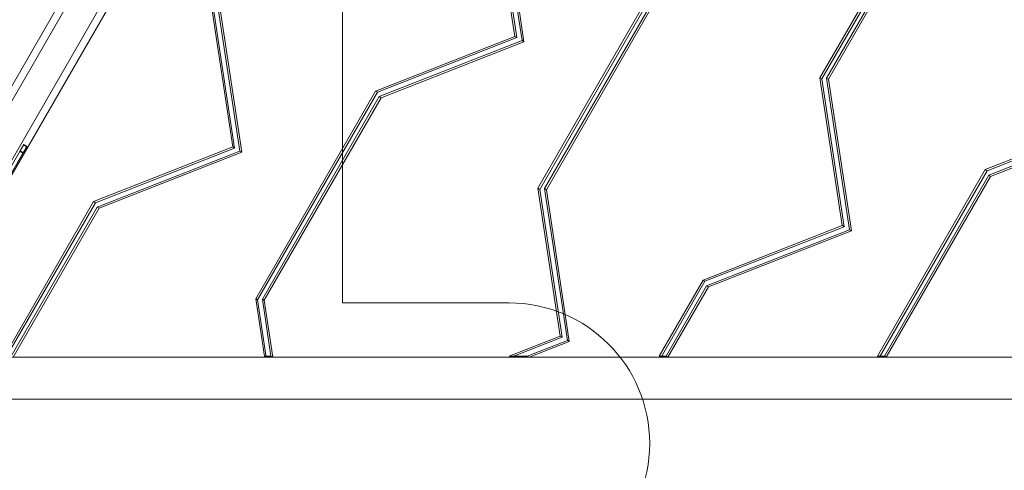
# Model space of a CAD drawing. Extents: x 133 to 657, y -332 to 11.
# Drawn here: x 441 to 458, y -204 to -196 of the extents above; entities that cross this region are included whole.
import ezdxf

# ---------------------------------------------------------------- set-up
doc = ezdxf.new("R2010")
doc.units = 0
doc.header["$MEASUREMENT"] = 0
doc.header["$PDMODE"] = 64
doc.styles.get("Standard").update_dxf_attribs({"font": 'Helvetica LT 57 Condensed_0.ttf'})
doc.dimstyles.new('FEET-METERS', dxfattribs={"dimtxt": 12, "dimasz": 7, "dimexe": 3, "dimexo": 3, "dimgap": 3, "dimtad": 0, "dimtoh": 1, "dimdec": 1, "dimzin": 3, "dimdsep": 46, "dimlunit": 4, "dimtxsty": 'Standard', "dimcen": 0.09, "dimadec": 0, "dimazin": 0, "dimtfac": 2, "dimtdec": 1, "dimtofl": 0, "dimtmove": 0, "dimatfit": 3, "dimfxl": 1, "dimfrac": 2, "dimtolj": 1, "dimtzin": 3, "dimarcsym": 0})

# ---------------------------------------------------------------- blocks, each defined once
blk = doc.blocks.new('*D21')
at = {"color": 0, "lineweight": -2, "transparency": 16777216}
for p, q in [((354.412, -199.071), (354.412, -48.297)), ((656.833, -175.524), (656.833, -48.297)), ((361.412, -51.297), (481.953, -51.297)), ((649.833, -51.297), (600.659, -51.297))]:
    blk.add_line(p, q, dxfattribs=at)
at = {"color": 0, "lineweight": 0, "transparency": 16777216}
for points in [[(361.412, -50.131), (361.412, -52.464), (354.412, -51.297)], [(649.833, -50.131), (649.833, -52.464), (656.833, -51.297)]]:
    blk.add_solid(points, dxfattribs=at)
at = {"layer": 'Defpoints', "color": 0, "lineweight": 0, "transparency": 16777216}
for p in [(354.412, -51.297), (656.833, -178.524), (354.412, -202.071)]:
    blk.add_point(p, dxfattribs=at)
at = {"color": 0, "lineweight": 0, "transparency": 16777216, "insert": (541.306, -51.297), "char_height": 12, "attachment_point": 5}
blk.add_mtext('\\A1;25\'-2 1/2" [7.7M]', dxfattribs=at)
blk = doc.blocks.new('*D22')
at = {"color": 0, "lineweight": -2, "transparency": 16777216}
for p, q in [((486.225, -81.17), (321.834, -81.17)), ((324.834, -88.17), (324.834, -175.89)), ((324.834, -325.406), (324.834, -277.823)), ((458.478, -332.406), (321.834, -332.406))]:
    blk.add_line(p, q, dxfattribs=at)
at = {"color": 0, "lineweight": 0, "transparency": 16777216}
for points in [[(323.667, -88.17), (326, -88.17), (324.834, -81.17)], [(323.667, -325.406), (326, -325.406), (324.834, -332.406)]]:
    blk.add_solid(points, dxfattribs=at)
at = {"layer": 'Defpoints', "color": 0, "lineweight": 0, "transparency": 16777216}
for p in [(489.225, -81.17), (324.834, -332.406), (461.478, -332.406)]:
    blk.add_point(p, dxfattribs=at)
at = {"color": 0, "lineweight": 0, "transparency": 16777216, "insert": (324.834, -226.856), "char_height": 12, "attachment_point": 5, "rotation": 90}
blk.add_mtext('\\A1;20\'-11" [6.4M]', dxfattribs=at)
blk = doc.blocks.new('new block')
at = {"color": 0, "linetype": 'Continuous', "lineweight": 0}
for p, q in [((440.093, -199.26), (451.158, -180.094)), ((451.275, -180.145), (440.191, -199.342)), ((451.275, -180.145), (440.191, -199.342)), ((440.623, -199.591), (451.706, -180.395)), ((440.623, -199.591), (451.706, -180.395)), ((451.808, -180.469), (440.742, -199.635)), ((446.648, -201.247), (446.648, -193.22)), ((456.741, -193.935), (454.715, -197.444)), ((456.774, -193.954), (454.748, -197.463)), ((454.828, -197.449), (456.802, -194.03)), ((454.86, -197.468), (456.834, -194.049)), ((449.182, -194.25), (449.561, -196.748)), ((449.215, -194.268), (449.593, -196.766)), ((449.683, -196.818), (449.295, -194.255)), ((449.716, -196.837), (449.327, -194.274)), ((451.975, -195.802), (449.949, -199.311)), ((449.981, -199.33), (452.007, -195.821)), ((450.061, -199.316), (452.035, -195.897)), ((452.068, -195.916), (450.094, -199.335)), ((444.416, -196.117), (444.794, -198.614)), ((444.827, -198.633), (444.449, -196.135)), ((444.917, -198.685), (444.528, -196.122)), ((444.561, -196.14), (444.949, -198.704)), ((449.561, -196.748), (447.208, -197.669)), ((449.593, -196.766), (447.241, -197.688)), ((447.269, -197.764), (449.683, -196.818)), ((449.593, -196.766), (449.561, -196.748)), ((449.716, -196.837), (449.683, -196.818)), ((447.301, -197.783), (449.716, -196.837)), ((454.715, -197.444), (455.093, -199.942)), ((454.748, -197.463), (454.715, -197.444)), ((454.748, -197.463), (455.126, -199.961)), ((455.216, -200.012), (454.828, -197.449)), ((454.86, -197.468), (454.828, -197.449)), ((455.248, -200.031), (454.86, -197.468)), ((447.208, -197.669), (445.182, -201.178)), ((447.241, -197.688), (445.215, -201.197)), ((445.295, -201.183), (447.269, -197.764)), ((445.327, -201.202), (447.301, -197.783)), ((447.241, -197.688), (447.208, -197.669)), ((447.301, -197.783), (447.269, -197.764)), ((459.86, -198.075), (457.507, -198.996)), ((457.54, -199.015), (459.892, -198.094)), ((457.568, -199.091), (459.982, -198.146)), ((460.015, -198.164), (457.601, -199.11)), ((441.259, -198.58), (441.196, -198.688)), ((441.264, -198.57), (441.201, -198.679)), ((441.25, -198.719), (441.313, -198.611)), ((441.255, -198.71), (441.318, -198.602)), ((441.259, -198.58), (441.313, -198.611)), ((441.264, -198.57), (441.318, -198.602)), ((444.794, -198.614), (442.442, -199.536)), ((442.475, -199.555), (444.827, -198.633)), ((444.827, -198.633), (444.794, -198.614)), ((440.821, -199.338), (441.196, -198.688)), ((440.826, -199.328), (441.201, -198.679)), ((441.25, -198.719), (440.875, -199.369)), ((441.255, -198.71), (440.88, -199.359)), ((441.25, -198.719), (441.196, -198.688)), ((441.255, -198.71), (441.201, -198.679)), ((442.503, -199.631), (444.917, -198.685)), ((444.949, -198.704), (442.535, -199.649)), ((444.949, -198.704), (444.917, -198.685)), ((457.507, -198.996), (455.69, -202.145)), ((455.722, -202.164), (457.54, -199.015)), ((455.805, -202.145), (457.568, -199.091)), ((457.601, -199.11), (455.837, -202.164)), ((457.54, -199.015), (457.507, -198.996)), ((457.601, -199.11), (457.568, -199.091)), ((449.949, -199.311), (450.327, -201.809)), ((449.981, -199.33), (449.949, -199.311)), ((450.449, -201.879), (450.061, -199.316)), ((450.094, -199.335), (450.061, -199.316)), ((450.36, -201.828), (449.981, -199.33)), ((450.094, -199.335), (450.482, -201.898)), ((442.442, -199.536), (440.936, -202.145)), ((440.968, -202.164), (442.475, -199.555)), ((441.051, -202.145), (442.503, -199.631)), ((442.535, -199.649), (441.083, -202.164)), ((442.475, -199.555), (442.442, -199.536)), ((442.535, -199.649), (442.503, -199.631)), ((455.093, -199.942), (452.741, -200.863)), ((455.126, -199.961), (452.774, -200.882)), ((455.126, -199.961), (455.093, -199.942)), ((452.802, -200.958), (455.216, -200.012)), ((452.834, -200.977), (455.248, -200.031)), ((455.248, -200.031), (455.216, -200.012)), ((452.741, -200.863), (452.001, -202.145)), ((452.774, -200.882), (452.034, -202.164)), ((452.116, -202.145), (452.802, -200.958)), ((452.149, -202.164), (452.834, -200.977)), ((452.774, -200.882), (452.741, -200.863)), ((452.834, -200.977), (452.802, -200.958)), ((445.182, -201.178), (445.329, -202.145)), ((445.215, -201.197), (445.182, -201.178)), ((445.215, -201.197), (445.361, -202.164)), ((445.44, -202.145), (445.295, -201.183)), ((445.327, -201.202), (445.295, -201.183)), ((445.473, -202.164), (445.327, -201.202)), ((449.466, -201.247), (446.648, -201.247)), ((450.327, -201.809), (449.468, -202.145)), ((450.36, -201.828), (450.327, -201.809)), ((449.501, -202.164), (450.36, -201.828)), ((449.771, -202.145), (450.449, -201.879)), ((450.482, -201.898), (449.804, -202.164)), ((450.482, -201.898), (450.449, -201.879)), ((445.361, -202.164), (445.329, -202.145)), ((445.329, -202.145), (445.44, -202.145)), ((445.473, -202.164), (445.44, -202.145)), ((449.501, -202.164), (449.468, -202.145)), ((449.468, -202.145), (449.771, -202.145)), ((449.804, -202.164), (449.771, -202.145)), ((452.034, -202.164), (452.001, -202.145)), ((452.001, -202.145), (452.116, -202.145)), ((452.149, -202.164), (452.116, -202.145)), ((455.722, -202.164), (455.69, -202.145)), ((455.69, -202.145), (455.805, -202.145)), ((455.837, -202.164), (455.805, -202.145)), ((430.758, -202.164), (482.942, -202.164)), ((430.051, -202.871), (484.167, -202.871))]:
    blk.add_line(p, q, dxfattribs=at)
blk.add_arc((449.466, -203.621), 2.374, 270, 450, dxfattribs=at)
blk = doc.blocks.new('b504947r0')
at = {"lineweight": 0}
blk.add_blockref('new block', (439.719, 361.197), dxfattribs=at)

msp = doc.modelspace()

# ---------------------------------------------------------------- block references
at = {"lineweight": 0}
msp.add_blockref('b504947r0', (-439.719, -361.197), dxfattribs=at)

# ---------------------------------------------------------------- dimensions: what is measured, and where the dimension line sits
dim = msp.add_linear_dim(base=(354.412, -51.297), p1=(656.833, -178.524), p2=(354.412, -202.071), dimstyle='FEET-METERS', dxfattribs=at)
dim.commit()
dim.dimension.update_dxf_attribs({"geometry": '*D21', "text_midpoint": (541.306, -51.297), "dimtype": 160})
dim = msp.add_linear_dim(base=(324.834, -332.406), p1=(489.225, -81.17), p2=(461.478, -332.406), angle=90, dimstyle='FEET-METERS', dxfattribs=at)
dim.commit()
dim.dimension.update_dxf_attribs({"geometry": '*D22', "text_midpoint": (324.834, -226.856), "dimtype": 160})

doc.saveas('drawing.dxf')
